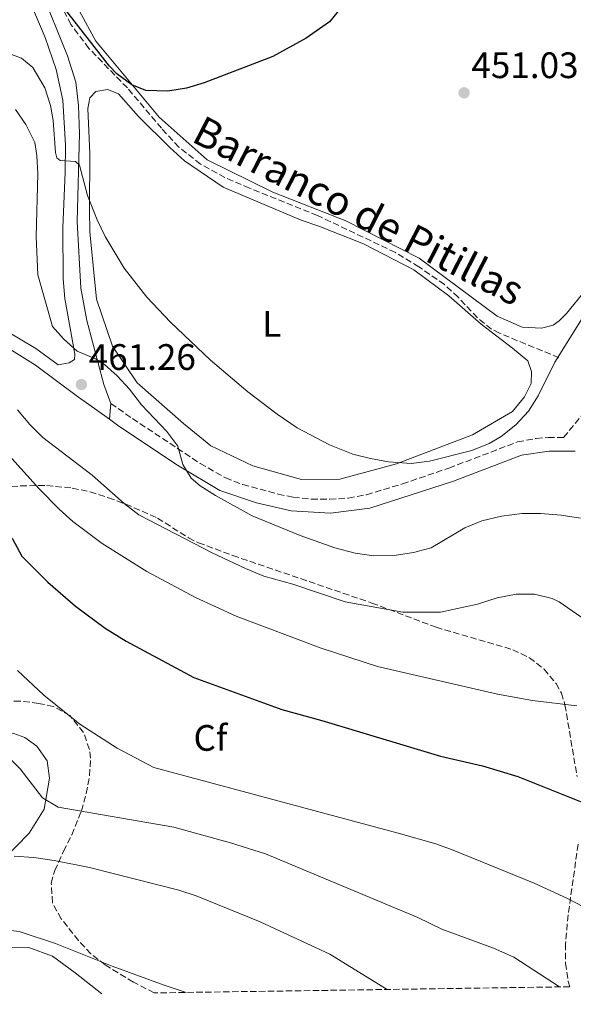
# Model space of a CAD drawing. Units: metres. Extents: x 600794 to 604245, y 4717598 to 4719961.
# Drawn here: x 603669 to 603819, y 4717637 to 4717905 of the extents above; entities that cross this region are included whole.
import ezdxf
from ezdxf.enums import TextEntityAlignment as Align

# ---------------------------------------------------------------- set-up
doc = ezdxf.new("R2010")
doc.units = ezdxf.units.M
doc.header["$MEASUREMENT"] = 0
doc.linetypes.add('DGN Style 3', pattern=[2.435890702152634, 1.739921930109024, -0.6959687720436097])
doc.linetypes.add('DGN Style 5', pattern=[1.217945351076317, 0.5219765790327072, -0.6959687720436097])
for name, color, linetype, lineweight in [('Barranco lineal', 142, 'DGN Style 3', 13), ('Camino', 7, 'DGN Style 3', 0), ('Cierre de vial', 7, 'DGN Style 5', 0), ('Cota de punto acotado terreno', 7, 'Continuous', 0), ('Curva de nivel directora', 30, 'Continuous', 30), ('Curva de nivel intermedia', 30, 'Continuous', 0), ('Etiqueta de uso rústico', 92, 'Continuous', 0), ('Etiqueta de zona arbolada', 92, 'Continuous', 0), ('Línea de cambio de uso (parcela vista)', 92, 'Continuous', 0), ('Línea de pista pavimentada', 7, 'Continuous', 0), ('Margen derecho', 7, 'Continuous', 0), ('pavimentado', 23, 'Continuous', 0), ('Punto acotado terreno (símbolo)', 7, 'Continuous', 0), ('Texto de arroyo-regatas y barrancos', 142, 'Continuous', 0), ('Zona arbolada', 92, 'DGN Style 3', 0)]:
    doc.layers.add(name, color=color, linetype=linetype, lineweight=lineweight)
doc.styles.add('Style-Arial', font='arial.ttf')

# ---------------------------------------------------------------- blocks, each defined once
blk = doc.blocks.new('5PATER')
at = {"layer": 'Punto acotado terreno (símbolo)', "linetype": 'Continuous', "lineweight": 0}
h = blk.add_hatch(color=51, dxfattribs=at)
edge = h.paths.add_edge_path()
edge.add_ellipse((0, 0), major_axis=(-0.1095731443231308, -0.1110710700762829), ratio=0.9994222409660317, start_angle=0, end_angle=360)

msp = doc.modelspace()

# ---------------------------------------------------------------- linework, layer by layer
at = {"layer": 'Barranco lineal', "color": 142, "linetype": 'DGN Style 3', "lineweight": 13}
msp.add_polyline3d([(603815.4400000004, 4717813.24, 455.5299999999989), (603799.2599999999, 4717819.890000001, 452.6600000000035), (603797.0899999999, 4717821.01, 452.3500000000058), (603793.2400000002, 4717824.100000001, 452.2299999999959), (603787.9800000006, 4717829.699999999, 452.5899999999965), (603784.2699999996, 4717833.140000001, 452.6900000000023), (603777.3300000001, 4717837.970000001, 452.2400000000052), (603770.9299999997, 4717841.880000001, 451.8399999999965), (603749.7599999999, 4717851.939999999, 451.5099999999948), (603731.2199999997, 4717859.369999999, 450.7599999999948), (603724.5499999998, 4717862.300000001, 450.6199999999953), (603717.9400000004, 4717865.960000001, 450.6399999999995), (603711.9900000002, 4717870.57, 450.6600000000035), (603707.2800000003, 4717875.67, 450.5800000000018), (603698, 4717886.67, 450.3600000000006), (603687.5300000003, 4717897.439999999, 450.3899999999995), (603682.6600000003, 4717903.949999999, 450.320000000007), (603674.9600000001, 4717918.850000001, 449.7899999999936)], dxfattribs=at)
at = {"layer": 'Camino', "color": 7, "linetype": 'DGN Style 3', "lineweight": 0, "extrusion": (0.2570676348150749, 0.3261800638772908, 0.9096828002439037), "elevation": 1694461.798546418, "flags": 128}
msp.add_lwpolyline([(2446115.909644553, -3710445.624328095), (2446110.611895427, -3710445.889194475), (2446108.721025137, -3710446.057745807)], dxfattribs=at)
at = {"layer": 'Camino', "color": 7, "linetype": 'DGN Style 3', "lineweight": 0}
msp.add_polyline3d([(603699.4099999988, 4717796.670000001, 460.6000000000059), (603717.8400000001, 4717784.450000001, 459.699999999997), (603724.7399999978, 4717780.51, 459.1699999999983), (603729.3899999993, 4717778.710000001, 458.8800000000048), (603739.0000000005, 4717776.109999999, 458.2599999999948), (603743.1099999987, 4717775.26, 457.9400000000024), (603748.0700000009, 4717774.720000001, 457.479999999996), (603753.0500000009, 4717774.689999999, 457.0099999999949), (603758.1299999993, 4717775.029999999, 456.6900000000023), (603763.0699999989, 4717775.95, 456.5299999999988), (603772.8299999977, 4717778.880000001, 456.4400000000023), (603785.499999999, 4717783.199999999, 456.3399999999965), (603804.1799999984, 4717790.330000001, 456.2499999999999), (603809.2199999987, 4717791.279999999, 456.1100000000006), (603812.48, 4717791.529999999, 456.0599999999976), (603816.6999999998, 4717791.560000001, 456.100000000006), (603831.4499999998, 4717809.410000001, 456.4199999999984)], dxfattribs=at)
at = {"layer": 'Cierre de vial', "color": 7, "linetype": 'DGN Style 5', "lineweight": 0, "extrusion": (-0.001031623224032474, -0.01145366294494119, 0.9999338724929101), "elevation": -54198.13504477321, "flags": 128}
msp.add_lwpolyline([(603693.6741009471, 4717489.488197408), (603693.2840495689, 4717485.15791336)], dxfattribs=at)
at = {"layer": 'Curva de nivel directora', "color": 30, "linetype": 'Continuous', "lineweight": 30, "flags": 128}
for points, elevation in [([(603756.1499999987, 4717908.520000001), (603752.9599999991, 4717904.620000001), (603746.609999999, 4717900.190000001), (603737.5499999998, 4717895.230000001), (603718.8999999994, 4717888.010000001), (603714.0499999991, 4717886.570000002), (603709.02, 4717885.830000003), (603703.0099999995, 4717885.960000002), (603699.2399999988, 4717887.539999999), (603695.1299999984, 4717890.49), (603693.0999999989, 4717892.590000001), (603680.6100000008, 4717908.61)], 450), ([(603616.0099999997, 4717764.090000001), (603622.9299999998, 4717766.180000001), (603628.3700000002, 4717768.660000001), (603632.8799999986, 4717771.5), (603637.5599999991, 4717773.34), (603643.0199999996, 4717774.560000002), (603648.0300000008, 4717774.680000001), (603653.3700000007, 4717773.109999999), (603658.0299999989, 4717771.280000002), (603662.2800000003, 4717768.520000001), (603666.7799999996, 4717763.949999999), (603669.2499999994, 4717759.26), (603676.3499999985, 4717752.17), (603683.8899999999, 4717745.580000001), (603691.959999999, 4717739.650000001), (603697.6899999998, 4717736.060000001), (603716.0899999999, 4717726.15), (603740.0099999986, 4717717.470000002), (603750.9400000009, 4717714.520000001), (603783.2300000002, 4717704.740000002), (603794.6499999998, 4717702.130000001), (603804.2099999996, 4717699.230000002), (603822.8199999998, 4717691.840000001)], 475)]:
    msp.add_lwpolyline(points, dxfattribs=dict(at, elevation=elevation))
at = {"layer": 'Curva de nivel intermedia', "color": 30, "linetype": 'Continuous', "lineweight": 0, "flags": 128}
for points, elevation in [([(603687.1599999999, 4717857.409999999), (603684.9500000017, 4717865.670000001), (603683.9099999999, 4717866.609999999), (603679.680000001, 4717866.869999998), (603678.8300000017, 4717867.619999999), (603678.4500000017, 4717869.119999999), (603677.7800000011, 4717877.84), (603677.0600000013, 4717881.909999999), (603675.5900000007, 4717886.649999999), (603672.3099999994, 4717892.230000001), (603669.1900000013, 4717894.759999999), (603664.4900000007, 4717896.46)], 455), ([(603691.8100000013, 4717811.38), (603689.3600000016, 4717812.970000001), (603684.3600000015, 4717815.01), (603680.6300000009, 4717818.329999999), (603677.6500000014, 4717821.749999999), (603673.6300000004, 4717835.75), (603673.1699999999, 4717846.2), (603673.6799999997, 4717863.310000001), (603673.38, 4717868.289999999), (603672.7899999999, 4717871.769999998), (603670.4100000017, 4717876.75), (603667.5300000006, 4717880.779999998)], 460.0000000000001), ([(603827.6600000013, 4717833.369999997), (603814.2800000014, 4717812.039999999), (603809.82, 4717802.890000001), (603807.110000001, 4717798.65), (603803.6900000012, 4717794.999999999), (603799.7500000005, 4717791.810000001), (603796.4300000012, 4717789.84), (603791.7700000008, 4717787.96), (603780.2400000019, 4717785.07), (603775.2000000015, 4717784.470000001), (603769.0800000017, 4717784.909999999), (603764.1500000008, 4717785.77), (603759.3200000006, 4717787.019999999), (603753.0000000016, 4717789.489999998), (603744.1900000006, 4717794.16), (603738.7200000011, 4717797.84), (603730.7599999993, 4717803.939999999), (603720.5900000016, 4717812.609999999), (603709.7100000007, 4717822.909999999), (603703.2900000013, 4717829.74), (603697.1199999999, 4717837.619999999), (603691.940000001, 4717846.2), (603689.7700000006, 4717850.769999999), (603687.1599999999, 4717857.409999999)], 455), ([(603821.2599999997, 4717769.52), (603816.0499999993, 4717770.409999999), (603810.4500000003, 4717770.859999998), (603805.4500000002, 4717770.850000001), (603799.8200000019, 4717770.15), (603794.4700000009, 4717768.810000001), (603789.8300000008, 4717766.929999999), (603780.670000001, 4717761.5), (603775.8400000008, 4717760.21), (603770.5600000012, 4717759.42), (603765.0500000014, 4717759.339999998), (603760.0300000013, 4717760.08), (603754.4299999999, 4717761.46), (603745.0199999998, 4717764.849999998), (603731.9999999999, 4717770.189999998), (603721.9999999997, 4717775.689999999), (603717.8300000011, 4717778.4), (603715.3900000004, 4717780.460000001), (603713.1100000005, 4717784.210000002), (603711.7699999993, 4717789.189999999), (603708.7600000007, 4717793.179999999), (603701.8400000005, 4717800.42), (603698.6199999996, 4717804.640000002), (603695.2300000011, 4717808.309999999), (603691.8100000013, 4717811.38)], 460.0000000000001), ([(603813.6199999999, 4717747.729999999), (603808.8200000008, 4717748.829999999), (603803.8200000008, 4717748.84), (603798.6399999995, 4717747.880000001), (603793.3100000009, 4717746.119999999), (603783.2200000013, 4717744.01), (603772.990000001, 4717743.949999999), (603757.2999999999, 4717746.75), (603743.0599999996, 4717751.56), (603735.1000000001, 4717753.789999999), (603730.1300000013, 4717755.82), (603721.0900000001, 4717760.099999999), (603701.1000000008, 4717770.49), (603697.130000001, 4717773.55), (603688.4400000006, 4717781.25), (603675.0300000019, 4717791.529999999), (603671.4600000001, 4717795.039999999), (603668.1299999997, 4717799.029999998)], 465.0000000000001), ([(603658.3100000004, 4717794.829999999), (603674.0199999993, 4717777.550000001), (603679.4700000009, 4717771.999999999), (603683.2100000003, 4717768.659999999), (603691.1900000023, 4717762.630000001), (603703.2700000011, 4717755), (603716.5500000003, 4717748.009999998), (603727.600000001, 4717742.890000001), (603750.7300000007, 4717734.189999999), (603766.0400000017, 4717729.159999999), (603798.7400000002, 4717721.689999999), (603808.2300000007, 4717719.960000001), (603820.2800000006, 4717718.52)], 470), ([(603823.7200000006, 4717741.05), (603815.5000000017, 4717746.770000001), (603813.6199999999, 4717747.729999999)], 465.0000000000001), ([(603668.0700000015, 4717728.100000001), (603675.2599999999, 4717721.359999998), (603685.0800000012, 4717713.509999998), (603695.2100000011, 4717706.999999999), (603705.1799999999, 4717701.680000001), (603771.6699999999, 4717683.779999998), (603781.9500000017, 4717680.880000002), (603786.6700000003, 4717679.240000002), (603808.6900000012, 4717670.249999999), (603817.7600000015, 4717666.06), (603834.8400000005, 4717657.15)], 480), ([(603663.5200000006, 4717706.65), (603668.8300000015, 4717701.32), (603674.8900000011, 4717693.439999999), (603679.1900000015, 4717690.859999999), (603710.6800000007, 4717685.439999999), (603726.0499999998, 4717681.21), (603735.5800000007, 4717678.17), (603777.020000001, 4717660.84), (603783.530000002, 4717657.680000001), (603797.6100000015, 4717652.51), (603803.1800000014, 4717650.060000001), (603815.6000000001, 4717641.980000001)], 485.0000000000001), ([(603768.6500000001, 4717641.279999998), (603753.0900000011, 4717650.930000001), (603734.1800000014, 4717659.689999999), (603716.7300000014, 4717666.750000001), (603711.9900000006, 4717668.319999999), (603687.6800000007, 4717674.439999999), (603678.1299999999, 4717676.409999999), (603672.5300000008, 4717677.23), (603667.1900000009, 4717677.54)], 490.0000000000001), ([(603495.14, 4717637.239999999), (603497.1400000005, 4717639.210000001), (603504.4000000004, 4717644.550000001), (603505.7900000006, 4717645.199999999), (603510.640000001, 4717646.46), (603524.2100000008, 4717648.489999999), (603529.0600000012, 4717649.720000001), (603543.3799999997, 4717654.17), (603565.9100000003, 4717662.430000001), (603570.7200000006, 4717663.76), (603581.8899999997, 4717664.770000001), (603586.8899999997, 4717664.83), (603597.2699999999, 4717663.599999999), (603624.1500000001, 4717658.680000001), (603634.7699999996, 4717657.390000001), (603640.4500000014, 4717657.249999999), (603657.9300000004, 4717657.81), (603663.570000002, 4717657.649999999), (603668.5300000019, 4717657.039999999), (603678.4500000017, 4717653.749999999), (603693.9100000003, 4717647.640000001), (603708.0000000007, 4717642.49), (603713.990000001, 4717640.470000001)], 495)]:
    msp.add_lwpolyline(points, dxfattribs=dict(at, elevation=elevation))
at = {"layer": 'Línea de cambio de uso (parcela vista)', "color": 92, "linetype": 'Continuous', "lineweight": 0}
for points in [[(603822.7000000002, 4717831.66, 453.5200000000041), (603817.4600000001, 4717825.24, 453.2400000000052), (603815.5, 4717823.25, 453.2400000000052), (603813.9000000004, 4717822.109999999, 453.1499999999942), (603810.7100000001, 4717821.25, 453.1499999999942), (603805.4400000004, 4717821.51, 452.9600000000065), (603798.6500000004, 4717824.58, 452.8600000000006), (603777.4100000003, 4717840.369999999, 452.0200000000041), (603757.4100000003, 4717850.52, 451.5500000000029), (603737.6200000001, 4717858.33, 450.8000000000029), (603719.7000000002, 4717867.08, 450.5099999999948), (603706.6600000003, 4717878.680000001, 450.2299999999959), (603689.4400000004, 4717899.380000001, 449.8500000000058), (603671.6900000004, 4717932.130000001, 449.1999999999971)], [(603745.3499999996, 4717780.100000001, 456.5299999999989), (603732.1600000003, 4717783.800000001, 457.1000000000058), (603720.75, 4717789.289999999, 457.1900000000023), (603713.29, 4717795.369999999, 458.2299999999959), (603700.6299999999, 4717806.4, 457.8500000000058), (603693.9900000002, 4717816.34, 457.4700000000012), (603689.5999999996, 4717829.210000001, 456.7200000000012), (603687.8200000003, 4717847.539999999, 455.6900000000023), (603687.6900000004, 4717853.470000001, 455.3999999999942), (603687.7999999998, 4717868.800000001, 454.0899999999965), (603687.2699999996, 4717881.029999999, 453.2400000000052), (603687.8200000003, 4717883.949999999, 453.0500000000029), (603689.4100000003, 4717885.65, 452.9600000000065), (603692.6100000005, 4717886.230000001, 452.7700000000041), (603695.6299999999, 4717885.02, 452.5800000000018), (603701.0199999996, 4717878.930000001, 452.3899999999995), (603709.5300000003, 4717870.42, 452.2100000000065), (603713.5899999999, 4717866.859999999, 452.3899999999995), (603724.0700000003, 4717859.67, 452.3899999999995), (603745.2800000003, 4717850.65, 452.4900000000052), (603750.0800000001, 4717849.08, 452.4900000000052), (603762.2400000002, 4717844.24, 452.4900000000052), (603775.9199999999, 4717837.16, 452.7700000000041), (603785.4500000002, 4717830.060000001, 453.0500000000029), (603794.2400000002, 4717822.390000001, 453.7100000000065), (603802.8300000001, 4717815.850000001, 454.3699999999953), (603806.9900000002, 4717812.390000001, 454.4600000000065), (603807.9500000002, 4717809.480000001, 454.8399999999965), (603807.8700000001, 4717806.189999999, 454.8399999999965), (603806.0999999996, 4717802.600000001, 454.75), (603802.8300000001, 4717798.640000001, 454.6499999999942), (603791.9500000002, 4717792.279999999, 454.75), (603771.2000000002, 4717784.369999999, 455.1199999999953), (603755.79, 4717780.15, 456.0599999999977), (603745.3499999996, 4717780.100000001, 456.5299999999989)], [(603630.7100000001, 4717659.430000001, 494.0200000000041), (603619.3200000003, 4717659.84, 494.1999999999971), (603610.0899999999, 4717662.34, 494.1100000000006), (603603.4900000002, 4717664.75, 493.9199999999983), (603595.6699999999, 4717667.25, 492.9799999999959), (603591.8099999996, 4717668.930000001, 492.7899999999936), (603590.9400000004, 4717672.689999999, 492.2299999999959), (603593.6299999999, 4717680.51, 491.7599999999948), (603603.6299999999, 4717693.730000001, 490.9100000000035), (603619.0899999999, 4717706.41, 489.5), (603630.4500000002, 4717710.32, 487.7100000000065), (603646.4600000001, 4717707.67, 486.7700000000041), (603662.4400000004, 4717710.480000001, 485.2700000000041), (603667.1399999997, 4717710.980000001, 484.5099999999948), (603670.1500000004, 4717709.859999999, 483.7599999999948), (603673.3600000005, 4717707.529999999, 483.7599999999948), (603676.2100000001, 4717703.5, 483.7599999999948), (603676.79, 4717698.789999999, 483.8600000000006), (603675.3300000001, 4717690.32, 484.6999999999971), (603671.3200000003, 4717683.810000001, 487.0500000000029), (603664.2000000002, 4717676.529999999, 489.4100000000035), (603652.7699999996, 4717668.380000001, 492.1300000000047), (603641.04, 4717662.02, 493.4499999999971), (603630.7100000001, 4717659.430000001, 494.0200000000041)], [(603644.4199999999, 4717639.439999999, 499.1499999999942), (603644.9900000002, 4717642.76, 498.4400000000023), (603647.6100000005, 4717645.779999999, 497.5899999999965), (603651.2699999996, 4717648.060000001, 497.5899999999965), (603657.1799999997, 4717651.189999999, 496.6499999999942), (603664.8899999997, 4717652.640000001, 495.3300000000018), (603671.1900000004, 4717652.67, 495.429999999993), (603677.5999999996, 4717650.350000001, 495.1399999999995), (603683.8300000001, 4717645.77, 495.0500000000029), (603691.0300000003, 4717640.130000001, 495.6900000000023)]]:
    msp.add_polyline3d(points, dxfattribs=at)
at = {"layer": 'Línea de pista pavimentada', "color": 7, "linetype": 'Continuous', "lineweight": 0}
for points in [[(603640.2100000001, 4717976.430000001, 447.8399999999966), (603638.8999999979, 4717973.779999999, 447.9299999999931), (603638.640000001, 4717970.490000002, 447.9299999999931), (603639.6900000013, 4717967.670000001, 447.9299999999931), (603644.9899999988, 4717960.830000001, 448.2100000000065), (603655.7899999992, 4717944.99, 448.5000000000001), (603664.7999999992, 4717931.210000001, 449.1499999999943), (603670.11, 4717922.390000001, 449.4400000000023), (603674.3900000004, 4717913.66, 450.1900000000023), (603681.7199999974, 4717895.36, 452.2599999999947), (603684.0100000006, 4717888.220000002, 452.9199999999983), (603684.699999999, 4717881.92, 453.3899999999995), (603685.0199999987, 4717874.300000001, 454.3300000000019), (603684.3900000006, 4717850.310000001, 456.3000000000029), (603685.329999997, 4717832.160000001, 457.6199999999955), (603686.9699999979, 4717823.32, 458.5599999999977), (603691.57, 4717805.939999999, 460.9100000000034), (603693.5199999991, 4717800.810000002, 460.7799999999989)], [(603604.0300000013, 4717816.53, 465.5800000000017), (603608.5599999976, 4717819.260000002, 465.6600000000035), (603625.27, 4717828.880000002, 465.9400000000024), (603630.0199999998, 4717830.450000001, 465.8600000000006), (603635.6799999992, 4717830.940000001, 465.6699999999983), (603641.0899999985, 4717830.550000002, 465.4199999999983), (603643.7399999971, 4717829.91, 465.2799999999989), (603653.0199999998, 4717826.230000001, 464.6199999999953), (603664.5500000011, 4717820.820000002, 463.2100000000065), (603673.0799999983, 4717815.720000001, 462.1499999999942), (603679.1499999991, 4717811.310000001, 461.449999999997), (603682.1599999998, 4717811.880000001, 460.4199999999981), (603683.6599999998, 4717812.740000002, 459.8500000000059), (603683.7499999991, 4717814.240000002, 459.6600000000035), (603680.9999999999, 4717829.36, 457.729999999996), (603680.5300000004, 4717834.7, 457.2100000000065), (603680.4699999979, 4717848.660000001, 456.4600000000063), (603681.0599999981, 4717863.609999999, 455.4100000000035), (603681.1499999973, 4717871.130000001, 454.5899999999965), (603680.4299999998, 4717883.320000002, 453.1100000000007), (603678.6000000014, 4717891.680000002, 452.2200000000012), (603675.6099999985, 4717900.369999999, 451.3800000000047), (603671.7600000018, 4717909.570000002, 450.4299999999931)], [(603600.1199999999, 4717809.790000001, 465.479999999996), (603610.4599999997, 4717816.040000001, 465.6600000000035), (603626.780000001, 4717825.430000001, 465.9400000000024), (603631.3799999988, 4717826.87, 465.850000000006), (603635.9899999977, 4717827.17, 465.6600000000035), (603642.7699999993, 4717826.26, 465.2799999999989), (603653.3299999982, 4717821.99, 464.4299999999931), (603662.7600000007, 4717817.520000001, 463.2100000000065), (603673.0399999982, 4717811.180000002, 461.8899999999994), (603684.0899999988, 4717802.949999999, 460.9499999999972), (603693.1299999979, 4717796.480000001, 460.7299999999959)]]:
    msp.add_polyline3d(points, dxfattribs=at)
at = {"layer": 'Margen derecho', "color": 7, "linetype": 'Continuous', "lineweight": 0}
msp.add_polyline3d([(603693.1299999979, 4717796.480000001, 460.7299999999959), (603695.6999999983, 4717794.640000001, 460.6699999999984), (603711.6499999987, 4717783.99, 460.0099999999948), (603723.1599999998, 4717777.09, 459.1699999999983), (603733.1499999987, 4717773.750000001, 458.600000000006), (603742.5700000002, 4717771.540000003, 457.9400000000024), (603753.3000000012, 4717770.939999999, 457), (603764.0100000021, 4717772.310000001, 456.5299999999988), (603786.7399999973, 4717779.67, 456.3399999999965), (603805.2399999979, 4717786.720000002, 456.2499999999999), (603812.7600000014, 4717787.790000002, 456.0599999999976), (603819.8099999991, 4717787.83, 456.4400000000023)], dxfattribs=at)
at = {"layer": 'pavimentado', "color": 23, "linetype": 'Continuous', "lineweight": 0}
for points in [[(603674.390000001, 4717913.659999999, 450.1900000000023), (603681.7199999979, 4717895.359999999, 452.2599999999948), (603684.010000001, 4717888.220000001, 452.9199999999983), (603684.6999999996, 4717881.92, 453.3899999999995), (603685.0199999991, 4717874.3, 454.3300000000018), (603684.3900000011, 4717850.31, 456.3000000000029), (603685.3299999976, 4717832.16, 457.6199999999953), (603686.9699999982, 4717823.32, 458.5599999999977), (603691.5700000004, 4717805.939999999, 460.9100000000035), (603693.5199999996, 4717800.810000001, 460.7799999999989), (603693.1299999984, 4717796.48, 460.7299999999959), (603684.0899999993, 4717802.949999998, 460.9499999999971), (603673.0399999986, 4717811.180000001, 461.8899999999995), (603662.7600000012, 4717817.52, 463.2100000000065)], [(603664.5500000016, 4717820.820000002, 463.2100000000065), (603673.0799999988, 4717815.720000001, 462.1499999999942), (603679.1499999996, 4717811.310000001, 461.4499999999971), (603682.1600000003, 4717811.88, 460.4199999999983), (603683.6600000003, 4717812.740000002, 459.8500000000058), (603683.7499999995, 4717814.24, 459.6600000000035), (603681.0000000002, 4717829.359999999, 457.7299999999959), (603680.5300000008, 4717834.699999999, 457.2100000000065), (603680.4699999985, 4717848.66, 456.4600000000065), (603681.0599999984, 4717863.609999999, 455.4100000000035), (603681.1499999978, 4717871.130000001, 454.5899999999965), (603680.4300000003, 4717883.320000002, 453.1100000000006), (603678.6000000021, 4717891.680000001, 452.2200000000012), (603675.609999999, 4717900.369999999, 451.3800000000047), (603671.7600000022, 4717909.570000002, 450.429999999993)]]:
    msp.add_polyline3d(points, dxfattribs=at)
at = {"layer": 'Zona arbolada', "color": 92, "linetype": 'DGN Style 3', "lineweight": 0}
for points in [[(603664.0099999999, 4717777.850000001, 481.1600000000035), (603668.9000000004, 4717778.33, 480.1100000000006), (603676.0499999998, 4717778.470000001, 478.7200000000012), (603683.0099999999, 4717777.75, 477.5899999999965), (603687.8700000001, 4717776.710000001, 477.0399999999936), (603692.8700000001, 4717775.140000001, 476.6699999999983), (603697.5499999998, 4717773.4, 476.3800000000047), (603706.2000000002, 4717769.59, 476.0800000000018), (603714.6500000004, 4717764.199999999, 476.0899999999965), (603717.3300000001, 4717762.869999999, 476.0800000000018), (603726.7000000002, 4717759.390000001, 475.8999999999942), (603764.5499999998, 4717746.470000001, 474.9499999999971), (603781.9800000006, 4717739.869999999, 475.3300000000018), (603802.8899999997, 4717733.76, 477.3999999999942), (603807.4299999997, 4717731.58, 477.9600000000065), (603811.4199999999, 4717728.470000001, 478.5800000000018), (603814.6699999999, 4717724.539999999, 479.1699999999983), (603816.1200000001, 4717721.970000001, 479.4700000000012), (603817.0700000003, 4717718.779999999, 479.4700000000012), (603820.3700000001, 4717699.230000001, 481.7299999999959)], [(603664.0099999999, 4717777.850000001, 481.1600000000035), (603668.9000000004, 4717778.33, 480.1100000000006), (603676.0499999998, 4717778.470000001, 478.7200000000012), (603683.0099999999, 4717777.75, 477.5899999999965), (603687.8700000001, 4717776.710000001, 477.0399999999936), (603692.8700000001, 4717775.140000001, 476.6699999999983), (603697.5499999998, 4717773.4, 476.3800000000047), (603706.2000000002, 4717769.59, 476.0800000000018), (603714.6500000004, 4717764.199999999, 476.0899999999965), (603717.3300000001, 4717762.869999999, 476.0800000000018), (603726.7000000002, 4717759.390000001, 475.8999999999942), (603764.5499999998, 4717746.470000001, 474.9499999999971), (603781.9800000006, 4717739.869999999, 475.3300000000018), (603802.8899999997, 4717733.76, 477.3999999999942), (603807.4299999997, 4717731.58, 477.9600000000065), (603811.4199999999, 4717728.470000001, 478.5800000000018), (603814.6699999999, 4717724.539999999, 479.1699999999983), (603816.1200000001, 4717721.970000001, 479.4700000000012), (603817.0700000003, 4717718.779999999, 479.4700000000012), (603820.3700000001, 4717699.230000001, 481.7299999999959)], [(603820.6500000004, 4717680.83, 483.75), (603817.9199999999, 4717661.57, 489.3800000000047), (603817.2100000001, 4717653.680000001, 490.3800000000047), (603817.2400000002, 4717648.42, 490.3800000000047), (603817.9199999999, 4717643.470000001, 490.5200000000041), (603818.3600000005, 4717642.02, 490.5500000000029), (603705.2699999996, 4717640.34, 498.929999999993), (603699.6500000004, 4717643.279999999, 499.3000000000029), (603691.9199999999, 4717647.949999999, 500.0500000000029), (603688.0700000003, 4717651.02, 499.5500000000029), (603684.7000000002, 4717654.57, 498.6499999999942), (603680, 4717660.49, 497.6100000000006), (603677.6100000005, 4717664.9, 497.4400000000023), (603677.2999999998, 4717670.230000001, 497.0599999999977), (603678.2400000002, 4717673.65, 496.6699999999983), (603680.6600000003, 4717678.930000001, 495.1600000000035), (603682.8600000005, 4717683.390000001, 494.6000000000058), (603685.5, 4717689.869999999, 494.6000000000058), (603686.8099999996, 4717694.609999999, 493.6499999999942), (603687.7100000001, 4717699.470000001, 492.3399999999965), (603687.9600000001, 4717704.24, 490.75), (603687.6699999999, 4717706.619999999, 490.0800000000018), (603686.0999999996, 4717711.210000001, 489.4199999999983), (603682.3600000005, 4717715.82, 489.3300000000018), (603677.8499999996, 4717718.310000001, 489.5599999999977), (603673.8700000001, 4717719.16, 489.7100000000065), (603668.8700000001, 4717719.76, 489.6999999999971), (603664.4699999997, 4717719.680000001, 489.7100000000065)], [(603705.2699999996, 4717640.34, 498.929999999993), (603699.6500000004, 4717643.279999999, 499.3000000000029), (603691.9199999999, 4717647.949999999, 500.0500000000029), (603688.0700000003, 4717651.02, 499.5500000000029), (603684.7000000002, 4717654.57, 498.6499999999942), (603680, 4717660.49, 497.6100000000006), (603677.6100000005, 4717664.9, 497.4400000000023), (603677.2999999998, 4717670.230000001, 497.0599999999977), (603678.2400000002, 4717673.65, 496.6699999999983), (603680.6600000003, 4717678.930000001, 495.1600000000035), (603682.8600000005, 4717683.390000001, 494.6000000000058), (603685.5, 4717689.869999999, 494.6000000000058), (603686.8099999996, 4717694.609999999, 493.6499999999942), (603687.7100000001, 4717699.470000001, 492.3399999999965), (603687.9600000001, 4717704.24, 490.75), (603687.6699999999, 4717706.619999999, 490.0800000000018), (603686.0999999996, 4717711.210000001, 489.4199999999983), (603682.3600000005, 4717715.82, 489.3300000000018), (603677.8499999996, 4717718.310000001, 489.5599999999977), (603673.8700000001, 4717719.16, 489.7100000000065), (603668.8700000001, 4717719.76, 489.6999999999971), (603664.4699999997, 4717719.680000001, 489.7100000000065)], [(603820.6500000004, 4717680.83, 483.75), (603817.9199999999, 4717661.57, 489.3800000000047), (603817.2100000001, 4717653.680000001, 490.3800000000047), (603817.2400000002, 4717648.42, 490.3800000000047), (603817.9199999999, 4717643.470000001, 490.5200000000041), (603818.3600000005, 4717642.02, 490.5500000000029)]]:
    msp.add_polyline3d(points, dxfattribs=at)

# ---------------------------------------------------------------- block references
at = {"layer": 'Punto acotado terreno (símbolo)', "color": 7, "linetype": 'Continuous', "lineweight": 0, "xscale": 10, "yscale": 10, "zscale": 10}
for p in [(603789.6200000006, 4717885.34, 451.0299999999993), (603685.4999999992, 4717805.92, 461.2599999999953)]:
    msp.add_blockref('5PATER', p, dxfattribs=at)

# ---------------------------------------------------------------- texts
at = {"layer": 'Cota de punto acotado terreno', "color": 7, "linetype": 'Continuous', "lineweight": 0, "style": 'Style-Arial'}
for s, p in [('451.03', (603791.6100000005, 4717889.340000001, 451.0299999999989)), ('461.26', (603687.489999999, 4717809.92, 461.2599999999948))]:
    msp.add_text(s, height=7.000000000000002, dxfattribs=at).set_placement(p)
at = {"layer": 'Etiqueta de uso rústico', "color": 92, "linetype": 'Continuous', "lineweight": 0, "style": 'Style-Arial'}
msp.add_text('L', height=7.000000000000002, dxfattribs=at).set_placement((603737.2914203776, 4717822.480010001, 454.0599999999977), align=Align.MIDDLE_CENTER)
at = {"layer": 'Etiqueta de zona arbolada', "color": 92, "linetype": 'Continuous', "lineweight": 0, "style": 'Style-Arial'}
msp.add_text('Cf', height=7.000000000000002, dxfattribs=at).set_placement((603720.5894962421, 4717709.750010001, 477.7400000000052), align=Align.MIDDLE_CENTER)
at = {"layer": 'Texto de arroyo-regatas y barrancos', "color": 142, "linetype": 'Continuous', "lineweight": 0, "style": 'Style-Arial'}
msp.add_text('Barranco de Pitillas', height=8, rotation=332.87953, dxfattribs=at).set_placement((603715.1099999992, 4717872.270000001, 450.3800000000047))

doc.saveas('drawing.dxf')
